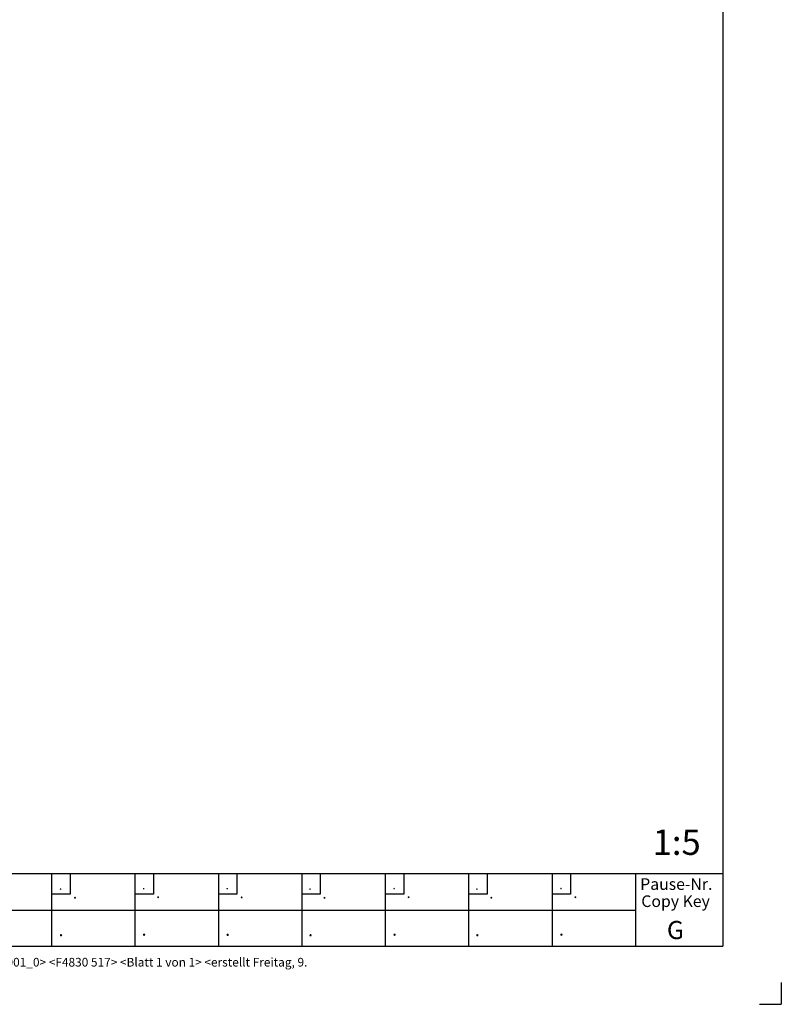
# Model space of a CAD drawing. Extents: x 0 to 210, y 0 to 297.
# Drawn here: x 105 to 210, y 0 to 136 of the extents above; entities that cross this region are included whole.
import ezdxf

# ---------------------------------------------------------------- set-up
doc = ezdxf.new("R2010")
doc.units = 0
doc.layers.get('0').update_dxf_attribs({"linetype": 'CONTINUOUS'})
for name, color, linetype in [('ENGLISCH', 16, 'CONTINUOUS'), ('FORMAT', 7, 'CONTINUOUS'), ('VARIABLE', 5, 'CONTINUOUS')]:
    doc.layers.add(name, color=color, linetype=linetype)
doc.styles.add('SLDTEXTSTYLE0', font='TXT', dxfattribs={"width": 0.605})

msp = doc.modelspace()

# ---------------------------------------------------------------- linework, layer by layer
at = {"color": 2, "linetype": 'CONTINUOUS'}
for p, q in [((166.9398, 8), (166.9398, 18)), ((169.4398, 18), (169.4398, 15.2)), ((178.4398, 8), (178.4398, 18)), ((180.9398, 18), (180.9398, 15.2)), ((169.4398, 15.2), (166.9398, 15.2)), ((180.9398, 15.2), (178.4398, 15.2))]:
    msp.add_line(p, q, dxfattribs=at)
at = {"layer": 'FORMAT', "color": 1}
for p, q in [((201.9434, 290.3924), (201.9434, 8)), ((201.9434, 18), (19.7798, 18)), ((19.7798, 8), (201.9434, 8))]:
    msp.add_line(p, q, dxfattribs=at)
at = {"layer": 'FORMAT', "color": 2}
for p, q in [((109.4398, 8), (109.4398, 18)), ((111.9398, 18), (111.9398, 15.2)), ((120.9398, 8), (120.9398, 18)), ((123.4398, 18), (123.4398, 15.2)), ((132.4398, 8), (132.4398, 18)), ((134.9398, 18), (134.9398, 15.2)), ((143.9398, 8), (143.9398, 18)), ((146.4398, 18), (146.4398, 15.2)), ((155.4398, 8), (155.4398, 18)), ((157.9398, 18), (157.9398, 15.2)), ((189.9434, 8), (189.9434, 18)), ((111.9398, 15.2), (109.4398, 15.2)), ((123.4398, 15.2), (120.9398, 15.2)), ((134.9398, 15.2), (132.4398, 15.2)), ((146.4398, 15.2), (143.9398, 15.2)), ((157.9398, 15.2), (155.4398, 15.2)), ((35.9434, 13), (189.9434, 13)), ((210, 3), (210, 0)), ((207, 0), (210, 0))]:
    msp.add_line(p, q, dxfattribs=at)

# ---------------------------------------------------------------- texts
at = {"layer": 'ENGLISCH', "insert": (190.6964, 15.0245), "char_height": 1.6, "attachment_point": 1, "style": 'SLDTEXTSTYLE0'}
msp.add_mtext('Copy Key', dxfattribs=at)
at = {"layer": 'FORMAT', "insert": (190.5447, 17.3865), "char_height": 1.6, "attachment_point": 1, "style": 'SLDTEXTSTYLE0'}
msp.add_mtext('Pause-Nr.', dxfattribs=at)
at = {"layer": 'FORMAT', "color": 7, "insert": (19.7168, 6.4076), "char_height": 1.2, "attachment_point": 1, "style": 'SLDTEXTSTYLE0'}
msp.add_mtext('Zeichnungsversion <Version> <C:\\\\SolidWorks\\\\PDMWORKS\\\\Solid\\\\sldworks\\\\Yodalex Super Series\\\\YL6S_6_001_001_0> <F4830 517> <Blatt 1 von 1> <erstellt Freitag, 9. Januar 2015 09:11:33 von Hossbach> <letzte Speicherung Freitag, 22. Mai 2015 15:33:46 von hossbachan>', dxfattribs=at)
at = {"layer": 'VARIABLE', "style": 'SLDTEXTSTYLE0'}
for s, insert, char_height, attachment_point in [('1:5', (195.5772, 24.1139), 3.5, 2), ('.', (110.6336, 17.0002), 1.2, 2), ('.', (122.0886, 17.0683), 1.2, 2), ('.', (133.6069, 17.0549), 1.2, 2), ('.', (145.0303, 17.0002), 1.2, 2), ('.', (156.6228, 17.0753), 1.2, 2), ('.', (168.0303, 17.0002), 1.2, 2), ('.', (179.6228, 17.0753), 1.2, 2), ('.', (112.3427, 16.0838), 1.5, 1), ('.', (123.7977, 16.1519), 1.5, 1), ('.', (135.316, 16.1385), 1.5, 1), ('.', (146.7394, 16.0838), 1.5, 1), ('.', (158.3318, 16.1589), 1.5, 1), ('.', (169.7394, 16.0838), 1.5, 1), ('.', (181.3318, 16.1589), 1.5, 1), ('G', (195.4052, 11.4988), 2.5, 2), ('.', (110.3565, 11.1894), 1.8, 1), ('.', (121.8115, 11.2575), 1.8, 1), ('.', (133.3298, 11.2441), 1.8, 1), ('.', (144.7532, 11.1894), 1.8, 1), ('.', (156.3457, 11.2645), 1.8, 1), ('.', (167.7532, 11.1894), 1.8, 1), ('.', (179.3457, 11.2645), 1.8, 1)]:
    msp.add_mtext(s, dxfattribs=dict(at, insert=insert, char_height=char_height, attachment_point=attachment_point))

doc.saveas('drawing.dxf')
